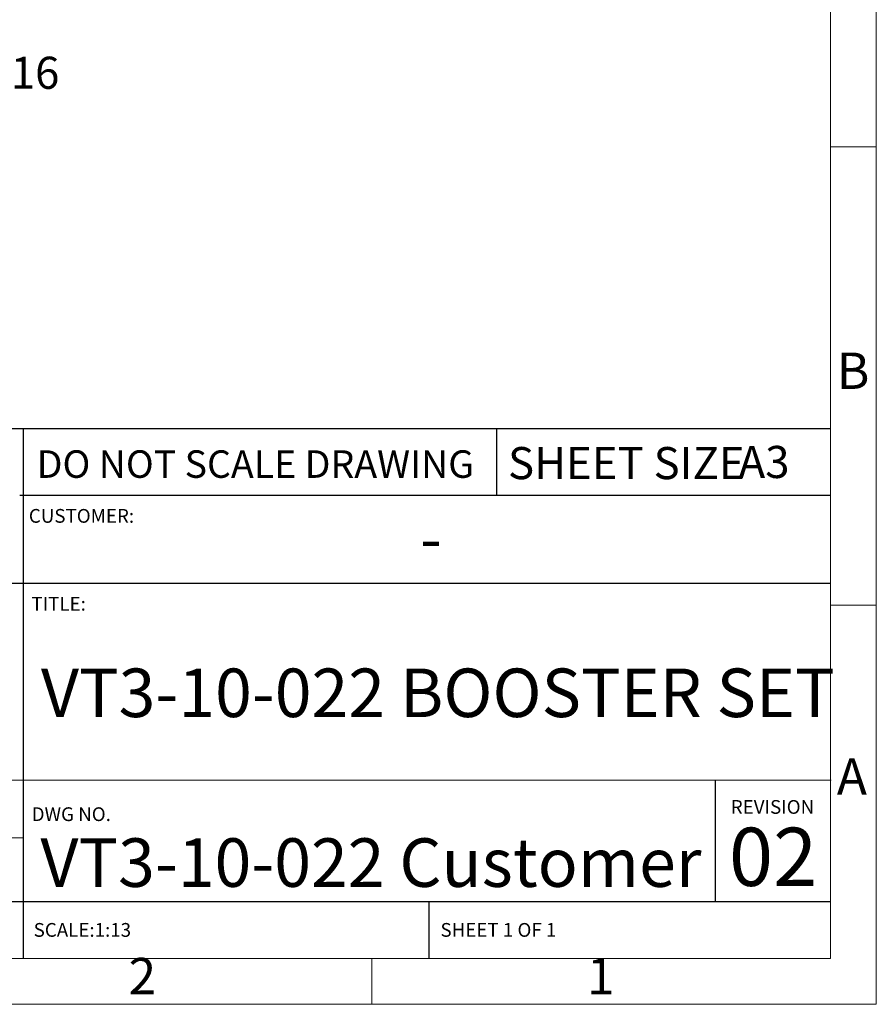
# Model space of a CAD drawing. Units: millimetres. Extents: x 5 to 415, y 5 to 292.
# Drawn here: x 322 to 415, y 5 to 112 of the extents above; entities that cross this region are included whole.
import ezdxf

# ---------------------------------------------------------------- set-up
doc = ezdxf.new("R2010")
doc.units = ezdxf.units.MM
doc.layers.add('FORMAT', color=7, linetype='Continuous')
doc.styles.add('SLDTEXTSTYLE0', font='TXT', dxfattribs={"width": 0.6875})
doc.styles.add('SLDTEXTSTYLE1', font='TXT', dxfattribs={"width": 0.75})

# ---------------------------------------------------------------- blocks, each defined once
blk = doc.blocks.new('SW_NOTE_0')
at = {"color": 0, "linetype": 'Continuous', "lineweight": 0, "char_height": 3.5, "attachment_point": 2}
for s, insert, style in [('DN 100 PN 16', (14.71, 4.51), 'SLDTEXTSTYLE0'), ('BS 4504', (14.8, -0.01), 'SLDTEXTSTYLE1')]:
    blk.add_mtext(s, dxfattribs=dict(at, insert=insert, style=style))

msp = doc.modelspace()

# ---------------------------------------------------------------- linework, layer by layer
at = {"layer": 'FORMAT', "color": 7, "linetype": 'Continuous', "lineweight": 18}
for p, q in [((415, 292), (415, 5)), ((410, 287), (410, 10)), ((410, 10), (10, 10)), ((415, 5), (5, 5))]:
    msp.add_line(p, q, dxfattribs=at)
at = {"layer": 'FORMAT', "linetype": 'Continuous', "lineweight": 18}
for p, q in [((410, 98.5), (415, 98.5)), ((410, 48.5), (415, 48.5)), ((360, 10), (360, 5))]:
    msp.add_line(p, q, dxfattribs=at)
at = {"layer": 'FORMAT'}
for p, q in [((221.98876227, 67.78968637), (410, 67.78968637)), ((321.96234388, 67.78968637), (321.96234388, 9.95691528)), ((373.61672645, 60.48497834), (373.61672645, 67.78968637)), ((410.01672645, 60.48497834), (321.61672645, 60.48497834)), ((410, 50.87539402), (142.70872079, 50.87539402)), ((397.4517351, 16.19489382), (397.4517351, 29.45457052)), ((221.98876227, 16.19489382), (410, 16.19489382)), ((366.2517351, 9.95691528), (366.2517351, 16.19489382))]:
    msp.add_line(p, q, dxfattribs=at)
at = {"layer": 'FORMAT', "color": 7, "lineweight": 18}
msp.add_line((277.85163716, 29.45457052), (410.06687125, 29.45457052), dxfattribs=at)
at = {"layer": 'FORMAT', "lineweight": 18}
msp.add_line((142.70872079, 23.15621304), (321.96234388, 23.15621304), dxfattribs=at)

# ---------------------------------------------------------------- block references
at = {"color": 7, "linetype": 'Continuous', "lineweight": 0}
msp.add_blockref('SW_NOTE_0', (296.36813238, 103.80092294), dxfattribs=at)

# ---------------------------------------------------------------- texts
at = {"layer": 'FORMAT'}
for s, insert, char_height, attachment_point, style in [('B', (412.47060182, 76.06015409), 3.96875, 2, 'SLDTEXTSTYLE1'), ('SHEET SIZE', (374.83651262, 65.75599357), 3.5, 1, 'SLDTEXTSTYLE1'), ('A3', (399.98190402, 65.87843966), 3.5, 1, 'SLDTEXTSTYLE1'), ('DO NOT SCALE DRAWING', (323.43804634, 65.39782261), 3, 1, 'SLDTEXTSTYLE1'), ('CUSTOMER:', (322.58123707, 59.00036211), 1.5, 1, 'SLDTEXTSTYLE1'), ('-', (366.44699589, 58.28206888), 5, 2, 'SLDTEXTSTYLE1'), ('TITLE:', (322.86276341, 49.41576295), 1.5, 1, 'SLDTEXTSTYLE1'), ('VT3-10-022 BOOSTER SET', (367.17788128, 41.60612263), 5.2916666667, 2, 'SLDTEXTSTYLE1'), ('A', (412.33968814, 31.81015409), 3.96875, 2, 'SLDTEXTSTYLE1'), ('REVISION', (399.12774075, 27.26698408), 1.5, 1, 'SLDTEXTSTYLE1'), ('DWG NO.', (322.89069257, 26.47861617), 1.5, 1, 'SLDTEXTSTYLE1'), ('02', (403.73964723, 24.25521558), 6.35, 2, 'SLDTEXTSTYLE1'), ('VT3-10-022 Customer', (359.88796772, 23.09673958), 5.2916666667, 2, 'SLDTEXTSTYLE1'), ('SCALE:1:13', (323.10370923, 13.86103641), 1.5, 1, 'SLDTEXTSTYLE1'), ('SHEET 1 OF 1', (367.46918344, 13.86103641), 1.5, 1, 'SLDTEXTSTYLE0'), ('2', (334.96003695, 10.06015409), 3.96875, 2, 'SLDTEXTSTYLE1'), ('1', (384.96003695, 10.06015409), 3.96875, 2, 'SLDTEXTSTYLE1')]:
    msp.add_mtext(s, dxfattribs=dict(at, insert=insert, char_height=char_height, attachment_point=attachment_point, style=style))

doc.saveas('drawing.dxf')
